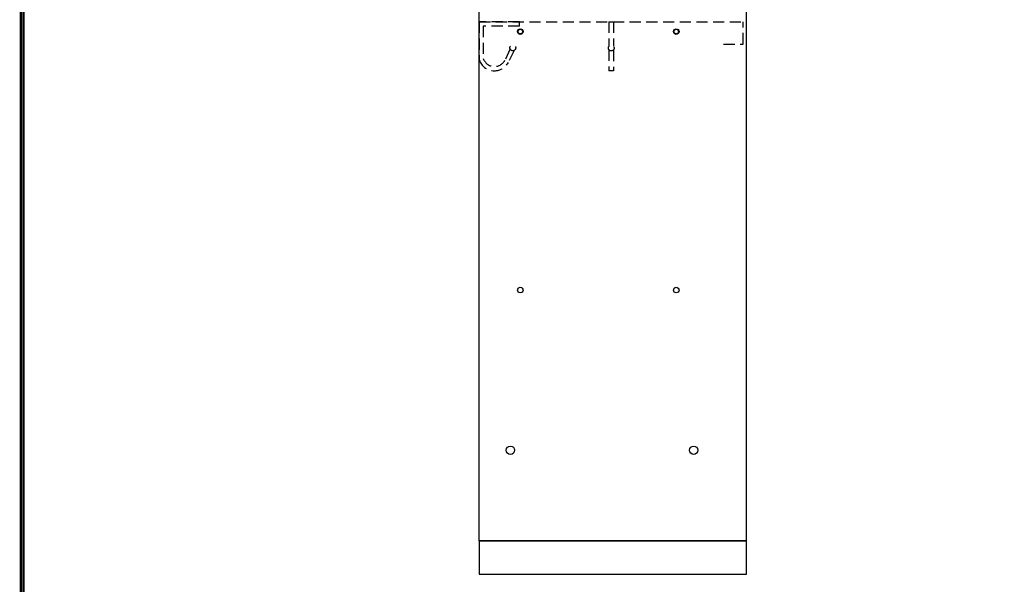
# Model space of a CAD drawing. Extents: x 0 to 196, y -2 to 123.
# Drawn here: x 0 to 44, y 20 to 46 of the extents above; entities that cross this region are included whole.
import ezdxf

# ---------------------------------------------------------------- set-up
doc = ezdxf.new("R2010")
doc.units = 0
doc.header["$MEASUREMENT"] = 0
doc.linetypes.add('DASHED', pattern=[0.75, 0.5, -0.25])
doc.layers.get('0').update_dxf_attribs({"linetype": 'CONTINUOUS'})
for name, color, linetype in [('A', 7, 'CONTINUOUS'), ('C', 7, 'CONTINUOUS'), ('CK_LEVEL_1', 7, 'CONTINUOUS'), ('T', 7, 'CONTINUOUS')]:
    doc.layers.add(name, color=color, linetype=linetype)

msp = doc.modelspace()

# ---------------------------------------------------------------- linework, layer by layer
at = {"const_width": 0.09718}
for points in [[(0, 0), (0, 122.87142), (195.70102, 122.87142), (195.70102, 0)], [(0.12226, 0.12226), (0.12226, 122.74916), (195.57876, 122.74916), (195.57876, 0.12226)]]:
    msp.add_lwpolyline(points, close=True, dxfattribs=at)
at = {"layer": 'A', "color": 7, "linetype": 'DASHED'}
msp.add_line((22.38476, 45.46381), (22.38476, 45.65131), dxfattribs=at)
at = {"layer": 'C', "color": 7, "linetype": 'DASHED'}
msp.add_line((26.40563, 45.65131), (26.60541, 45.65131), dxfattribs=at)
at = {"layer": 'CK_LEVEL_1', "color": 7, "linetype": 'Continuous'}
for p, q in [((20.58352, 22.34731), (20.58352, 91.34731)), ((32.58352, 22.34731), (32.58352, 91.34731)), ((20.58352, 45.12031), (20.58352, 45.65131)), ((32.58352, 22.51381), (32.58352, 44.51381)), ((32.58352, 22.34731), (20.58352, 22.34731)), ((20.58352, 22.34731), (32.58352, 22.34731)), ((20.58352, 22.34731), (20.58352, 20.84731)), ((32.58352, 20.84731), (32.58352, 22.34731)), ((20.58352, 20.84731), (32.58352, 20.84731))]:
    msp.add_line(p, q, dxfattribs=at)
for centre, radius in [((22.42752, 45.21431), 0.125), ((22.42752, 45.21431), 0.1015), ((29.42752, 45.21431), 0.125), ((29.42752, 45.21431), 0.1015), ((22.42752, 33.60431), 0.125), ((29.42752, 33.60431), 0.125), ((21.98352, 26.41031), 0.1875), ((30.20852, 26.41031), 0.1875)]:
    msp.add_circle(centre, radius, dxfattribs=at)
at = {"layer": 'T', "color": 7, "linetype": 'DASHED'}
for p, q in [((20.58352, 45.65131), (32.42752, 45.65131)), ((22.38476, 45.65131), (20.58352, 45.65131)), ((20.58352, 45.65131), (20.58352, 43.93641)), ((26.40563, 45.65131), (26.40563, 44.55166)), ((26.60541, 45.65131), (26.60541, 44.55942)), ((32.42752, 44.65131), (32.42752, 45.65131)), ((20.76253, 45.46381), (20.76253, 43.99968)), ((22.38476, 45.46381), (20.76253, 45.46381)), ((31.55252, 44.65131), (32.42752, 44.65131)), ((21.96913, 44.43468), (21.72963, 43.92342)), ((22.14444, 44.36298), (21.89406, 43.82849)), ((26.40563, 44.39378), (26.40563, 43.44786)), ((26.60541, 44.38602), (26.60541, 43.44786)), ((26.60541, 43.44786), (26.40563, 43.44786))]:
    msp.add_line(p, q, dxfattribs=at)
for centre, radius in [((22.09044, 44.48114), 0.12991), ((26.50874, 44.47272), 0.12985)]:
    msp.add_circle(centre, radius, dxfattribs=at)
for radius in [0.72071, 0.53084]:
    msp.add_arc((21.26304, 44.17657), radius, 199.464846, 331.517836, dxfattribs=at)

doc.saveas('drawing.dxf')
